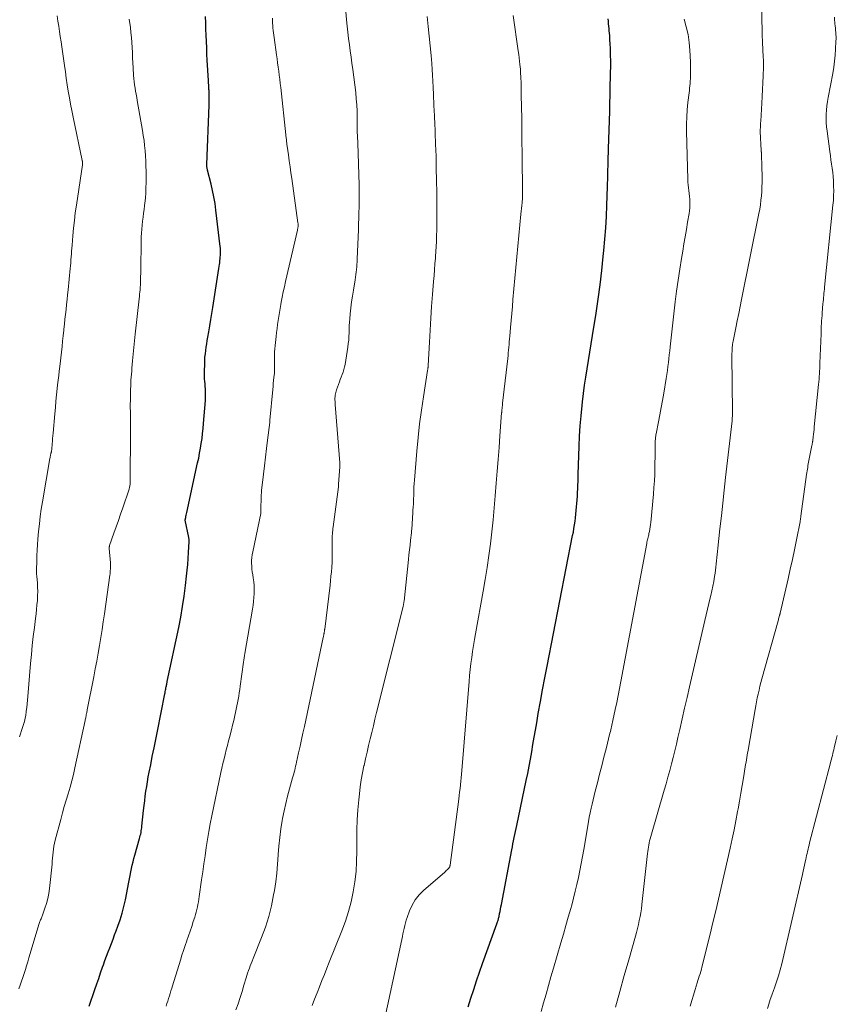
# Model space of a CAD drawing. Units: feet. Extents: x 1935000 to 1940022, y 545000 to 550000.
# Drawn here: x 1935591 to 1935744, y 545273 to 545459 of the extents above; entities that cross this region are included whole.
import ezdxf

# ---------------------------------------------------------------- set-up
doc = ezdxf.new("R2010")
doc.units = ezdxf.units.FT
doc.header["$LTSCALE"] = 100
doc.header["$MEASUREMENT"] = 0
doc.layers.add('CONTOUR INDEX', color=32, linetype='Continuous', lineweight=25)
doc.layers.add('CONTOUR INTERMEDIATE', color=40, linetype='Continuous', lineweight=15)

msp = doc.modelspace()

# ---------------------------------------------------------------- linework, layer by layer
at = {"layer": 'CONTOUR INDEX', "flags": 128}
for points, elevation in [([(1935603.62, 545272.65), (1935604.7, 545275.81), (1935605.06, 545276.86), (1935605.42, 545277.91), (1935605.78, 545278.96), (1935606.15, 545280.01), (1935606.31, 545280.48), (1935606.6, 545281.29), (1935606.89, 545282.1), (1935607.19, 545282.9), (1935607.5, 545283.7), (1935607.82, 545284.5), (1935608.13, 545285.3), (1935608.43, 545286.1), (1935608.73, 545286.9), (1935609.04, 545287.75), (1935609.46, 545288.98), (1935609.84, 545290.23), (1935610.17, 545291.49), (1935610.46, 545292.76), (1935611.13, 545296.07), (1935611.25, 545296.71), (1935611.38, 545297.35), (1935611.5, 545297.99), (1935611.62, 545298.63), (1935611.75, 545299.28), (1935611.89, 545299.91), (1935612.04, 545300.55), (1935612.22, 545301.18), (1935613.11, 545304.27), (1935613.19, 545304.56), (1935613.27, 545304.85), (1935613.34, 545305.14), (1935613.4, 545305.44), (1935613.46, 545305.73), (1935613.51, 545306.03), (1935613.55, 545306.32), (1935613.58, 545306.62), (1935613.89, 545309.61), (1935613.99, 545310.51), (1935614.1, 545311.41), (1935614.21, 545312.31), (1935614.34, 545313.21), (1935614.47, 545314.11), (1935614.61, 545315.01), (1935614.77, 545315.9), (1935614.94, 545316.79), (1935615.22, 545318.2), (1935615.53, 545319.79), (1935615.85, 545321.38), (1935616.17, 545322.98), (1935616.48, 545324.57), (1935617.88, 545331.58), (1935617.93, 545331.8), (1935617.97, 545332.03), (1935618.01, 545332.25), (1935618.06, 545332.48), (1935618.08, 545332.61), (1935618.11, 545332.77), (1935618.14, 545332.93), (1935618.18, 545333.09), (1935618.21, 545333.25), (1935618.24, 545333.41), (1935618.28, 545333.58), (1935618.31, 545333.74), (1935618.35, 545333.9), (1935620.51, 545344.1), (1935620.9, 545346.07), (1935621.25, 545348.04), (1935621.55, 545350.02), (1935621.8, 545352.01), (1935622, 545353.76), (1935622.12, 545354.88), (1935622.22, 545356), (1935622.3, 545357.12), (1935622.36, 545358.24), (1935622.46, 545360.3), (1935622.47, 545360.4), (1935622.47, 545360.49), (1935622.46, 545360.59), (1935622.46, 545360.68), (1935622.45, 545360.78), (1935622.44, 545360.87), (1935622.43, 545360.96), (1935622.41, 545361.06), (1935621.74, 545364.34), (1935621.74, 545364.43), (1935621.83, 545364.87), (1935621.87, 545365.09), (1935621.92, 545365.31), (1935621.96, 545365.53), (1935622.01, 545365.76), (1935624.07, 545375.13), (1935624.27, 545376.05), (1935624.45, 545376.97), (1935624.62, 545377.9), (1935624.77, 545378.83), (1935624.9, 545379.77), (1935625.02, 545380.7), (1935625.12, 545381.64), (1935625.21, 545382.58), (1935625.54, 545386.88), (1935625.56, 545387.33), (1935625.58, 545387.78), (1935625.58, 545388.23), (1935625.56, 545388.68), (1935625.54, 545389.13), (1935625.51, 545389.58), (1935625.47, 545390.03), (1935625.43, 545390.48), (1935625.43, 545390.52), (1935625.39, 545390.99), (1935625.37, 545391.45), (1935625.36, 545391.92), (1935625.36, 545392.39), (1935625.4, 545393.8), (1935625.42, 545394.43), (1935625.46, 545395.07), (1935625.53, 545395.7), (1935625.6, 545396.34), (1935625.69, 545396.97), (1935625.79, 545397.6), (1935625.89, 545398.23), (1935625.99, 545398.86), (1935626.17, 545399.88), (1935626.37, 545401.02), (1935626.56, 545402.16), (1935626.74, 545403.3), (1935626.92, 545404.44), (1935628.07, 545411.81), (1935628.13, 545412.17), (1935628.18, 545412.53), (1935628.23, 545412.89), (1935628.28, 545413.25), (1935628.28, 545413.32), (1935628.32, 545413.65), (1935628.35, 545413.97), (1935628.37, 545414.3), (1935628.38, 545414.63), (1935628.39, 545414.96), (1935628.38, 545415.29), (1935628.36, 545415.62), (1935628.33, 545415.95), (1935627.52, 545422.84), (1935627.35, 545424.07), (1935627.15, 545425.31), (1935626.9, 545426.53), (1935626.61, 545427.74), (1935625.94, 545430.33), (1935625.91, 545430.48), (1935625.88, 545430.63), (1935625.85, 545430.78), (1935625.82, 545430.93), (1935625.81, 545431.03), (1935625.8, 545431.13), (1935625.79, 545431.24), (1935625.79, 545431.34), (1935625.79, 545431.45), (1935626.23, 545442.64), (1935626.24, 545442.99), (1935626.25, 545443.33), (1935626.25, 545443.68), (1935626.25, 545444.03), (1935626.25, 545444.37), (1935626.25, 545444.72), (1935626.23, 545445.06), (1935626.22, 545445.41), (1935626.21, 545445.56), (1935626.19, 545445.98), (1935626.17, 545446.4), (1935626.14, 545446.83), (1935626.12, 545447.25), (1935625.9, 545451.09), (1935625.83, 545452.26), (1935625.78, 545453.44), (1935625.73, 545454.62), (1935625.69, 545455.8), (1935625.65, 545456.97), (1935625.6, 545458.15), (1935625.55, 545459.33)], 1040), ([(1935675.09, 545272.53), (1935675.59, 545274.18), (1935676.11, 545275.82), (1935676.65, 545277.45), (1935677.21, 545279.08), (1935677.79, 545280.7), (1935680.5, 545288.2), (1935680.56, 545288.38), (1935680.62, 545288.55), (1935680.67, 545288.73), (1935680.73, 545288.91), (1935680.74, 545288.94), (1935680.78, 545289.1), (1935680.82, 545289.26), (1935680.86, 545289.43), (1935680.9, 545289.6), (1935681.01, 545290.13), (1935681.09, 545290.56), (1935681.18, 545290.99), (1935681.26, 545291.43), (1935681.35, 545291.86), (1935683.3, 545302.17), (1935683.41, 545302.74), (1935683.52, 545303.32), (1935683.64, 545303.89), (1935683.76, 545304.46), (1935683.87, 545305.03), (1935683.99, 545305.6), (1935684.11, 545306.18), (1935684.23, 545306.75), (1935686.02, 545315.21), (1935686.3, 545316.57), (1935686.57, 545317.93), (1935686.82, 545319.29), (1935687.06, 545320.65), (1935687.29, 545322.02), (1935687.53, 545323.38), (1935687.76, 545324.75), (1935688, 545326.11), (1935688.3, 545327.87), (1935688.7, 545330.11), (1935689.1, 545332.35), (1935689.52, 545334.59), (1935689.95, 545336.82), (1935694.77, 545361.43), (1935694.9, 545362.1), (1935695.02, 545362.77), (1935695.12, 545363.45), (1935695.22, 545364.12), (1935695.31, 545364.8), (1935695.39, 545365.47), (1935695.46, 545366.15), (1935695.52, 545366.83), (1935695.57, 545367.51), (1935695.62, 545368.19), (1935695.67, 545368.87), (1935695.71, 545369.56), (1935695.74, 545370.24), (1935695.77, 545370.92), (1935695.79, 545371.61), (1935695.82, 545372.29), (1935695.84, 545372.98), (1935696, 545378.27), (1935696.09, 545380.19), (1935696.2, 545382.12), (1935696.35, 545384.04), (1935696.54, 545385.95), (1935696.61, 545386.64), (1935696.79, 545388.21), (1935697, 545389.78), (1935697.23, 545391.34), (1935697.48, 545392.91), (1935697.75, 545394.47), (1935698.01, 545396.03), (1935698.27, 545397.59), (1935698.52, 545399.16), (1935699.18, 545403.37), (1935699.58, 545406.05), (1935699.95, 545408.72), (1935700.27, 545411.4), (1935700.55, 545414.09), (1935700.66, 545415.21), (1935700.85, 545417.34), (1935701.01, 545419.47), (1935701.13, 545421.61), (1935701.23, 545423.74), (1935701.35, 545427.22), (1935701.36, 545427.62), (1935701.37, 545428.01), (1935701.38, 545428.41), (1935701.38, 545428.81), (1935701.39, 545429.2), (1935701.4, 545429.6), (1935701.41, 545429.99), (1935701.42, 545430.39), (1935701.44, 545431.2), (1935701.47, 545432.01), (1935701.49, 545432.81), (1935701.52, 545433.61), (1935701.54, 545434.41), (1935701.75, 545441.45), (1935701.76, 545441.95), (1935701.78, 545442.46), (1935701.79, 545442.96), (1935701.81, 545443.46), (1935701.83, 545443.97), (1935701.84, 545444.47), (1935701.85, 545444.97), (1935701.86, 545445.47), (1935701.93, 545448.75), (1935701.94, 545449.84), (1935701.94, 545450.93), (1935701.92, 545452.02), (1935701.88, 545453.11), (1935701.83, 545454.39), (1935701.81, 545454.84), (1935701.78, 545455.28), (1935701.75, 545455.73), (1935701.72, 545456.18), (1935701.68, 545456.62), (1935701.64, 545457.07), (1935701.6, 545457.52), (1935701.55, 545457.96), (1935701.5, 545458.43), (1935701.45, 545458.88)], 1060)]:
    msp.add_lwpolyline(points, dxfattribs=dict(at, elevation=elevation))
at = {"layer": 'CONTOUR INTERMEDIATE', "flags": 128}
for points, elevation in [([(1935631.29, 545271.99), (1935631.69, 545273.14), (1935632.07, 545274.29), (1935632.44, 545275.45), (1935632.8, 545276.61), (1935633.21, 545278.01), (1935633.36, 545278.47), (1935633.5, 545278.93), (1935633.66, 545279.39), (1935633.82, 545279.84), (1935633.99, 545280.29), (1935634.17, 545280.74), (1935634.34, 545281.19), (1935634.52, 545281.64), (1935636.12, 545285.62), (1935636.84, 545287.58), (1935637.47, 545289.57), (1935637.98, 545291.6), (1935638.4, 545293.65), (1935638.55, 545294.47), (1935638.8, 545296.13), (1935639.01, 545297.79), (1935639.16, 545299.47), (1935639.27, 545301.15), (1935639.28, 545301.25), (1935639.39, 545302.88), (1935639.54, 545304.49), (1935639.76, 545306.11), (1935640.02, 545307.71), (1935640.09, 545308.08), (1935640.38, 545309.49), (1935640.68, 545310.9), (1935641.03, 545312.3), (1935641.41, 545313.69), (1935641.98, 545315.74), (1935642.09, 545316.11), (1935642.19, 545316.47), (1935642.28, 545316.84), (1935642.38, 545317.21), (1935642.47, 545317.58), (1935642.55, 545317.95), (1935642.64, 545318.33), (1935642.72, 545318.7), (1935643.11, 545320.45), (1935643.38, 545321.7), (1935643.65, 545322.94), (1935643.92, 545324.19), (1935644.19, 545325.44), (1935647.76, 545342.24), (1935647.79, 545342.39), (1935647.82, 545342.53), (1935647.85, 545342.67), (1935647.88, 545342.82), (1935647.89, 545342.87), (1935647.91, 545342.99), (1935647.93, 545343.11), (1935647.95, 545343.22), (1935647.97, 545343.34), (1935647.99, 545343.46), (1935648.01, 545343.58), (1935648.02, 545343.7), (1935648.04, 545343.81), (1935649.03, 545352.08), (1935649.12, 545352.92), (1935649.21, 545353.76), (1935649.29, 545354.61), (1935649.36, 545355.45), (1935649.37, 545355.52), (1935649.42, 545356.33), (1935649.45, 545357.14), (1935649.46, 545357.96), (1935649.45, 545358.77), (1935649.42, 545360.07), (1935649.42, 545360.23), (1935649.41, 545360.39), (1935649.41, 545360.56), (1935649.41, 545360.72), (1935649.41, 545360.89), (1935649.41, 545361.05), (1935649.42, 545361.21), (1935649.44, 545361.38), (1935649.47, 545361.74), (1935649.51, 545362.08), (1935649.55, 545362.42), (1935649.59, 545362.76), (1935649.63, 545363.1), (1935650.61, 545370.62), (1935650.62, 545370.68), (1935650.63, 545370.75), (1935650.63, 545370.82), (1935650.64, 545370.89), (1935650.64, 545370.96), (1935650.65, 545371.03), (1935650.65, 545371.1), (1935650.66, 545371.16), (1935650.85, 545374.39), (1935650.86, 545374.48), (1935650.86, 545374.58), (1935650.86, 545374.68), (1935650.86, 545374.78), (1935650.86, 545374.88), (1935650.86, 545374.98), (1935650.85, 545375.07), (1935650.85, 545375.17), (1935650, 545386.18), (1935649.99, 545386.38), (1935649.98, 545386.58), (1935649.97, 545386.78), (1935649.96, 545386.98), (1935649.96, 545387.19), (1935649.96, 545387.39), (1935649.98, 545387.59), (1935650, 545387.79), (1935650.01, 545387.9), (1935650.05, 545388.16), (1935650.1, 545388.41), (1935650.17, 545388.66), (1935650.25, 545388.9), (1935650.62, 545389.93), (1935650.79, 545390.4), (1935650.96, 545390.87), (1935651.14, 545391.33), (1935651.33, 545391.8), (1935651.5, 545392.27), (1935651.65, 545392.75), (1935651.76, 545393.23), (1935651.86, 545393.72), (1935652.39, 545396.97), (1935652.48, 545397.63), (1935652.56, 545398.3), (1935652.6, 545398.97), (1935652.63, 545399.65), (1935652.64, 545400.32), (1935652.67, 545400.99), (1935652.72, 545401.66), (1935652.77, 545402.34), (1935652.85, 545403.25), (1935652.97, 545404.37), (1935653.11, 545405.5), (1935653.26, 545406.62), (1935653.44, 545407.73), (1935653.77, 545409.68), (1935653.85, 545410.16), (1935653.92, 545410.65), (1935653.97, 545411.13), (1935654.02, 545411.61), (1935654.06, 545412.1), (1935654.1, 545412.58), (1935654.13, 545413.07), (1935654.15, 545413.55), (1935654.37, 545419.19), (1935654.41, 545420.24), (1935654.45, 545421.29), (1935654.48, 545422.34), (1935654.51, 545423.39), (1935654.53, 545424.43), (1935654.54, 545425.48), (1935654.53, 545426.53), (1935654.5, 545427.58), (1935654.27, 545435.43), (1935654.26, 545435.7), (1935654.25, 545435.97), (1935654.23, 545436.24), (1935654.21, 545436.51), (1935654.21, 545436.6), (1935654.19, 545436.83), (1935654.18, 545437.05), (1935654.17, 545437.28), (1935654.17, 545437.51), (1935654.17, 545437.74), (1935654.17, 545437.97), (1935654.17, 545438.2), (1935654.17, 545438.43), (1935654.16, 545440.32), (1935654.14, 545441.49), (1935654.09, 545442.67), (1935653.99, 545443.83), (1935653.87, 545445), (1935653.32, 545449.33), (1935653.16, 545450.51), (1935653.01, 545451.68), (1935652.85, 545452.85), (1935652.69, 545454.02), (1935652.53, 545455.19), (1935652.39, 545456.36), (1935652.26, 545457.54), (1935652.14, 545458.72), (1935651.86, 545461.82)], 1048), ([(1935590.48, 545323.49), (1935590.68, 545324.06), (1935590.88, 545324.64), (1935591.07, 545325.22), (1935591.25, 545325.8), (1935591.41, 545326.39), (1935591.55, 545326.98), (1935591.67, 545327.58), (1935591.76, 545328.18), (1935591.78, 545328.34), (1935591.87, 545329.03), (1935591.95, 545329.72), (1935592.02, 545330.41), (1935592.08, 545331.1), (1935592.59, 545337.29), (1935592.74, 545339), (1935592.91, 545340.7), (1935593.1, 545342.4), (1935593.3, 545344.1), (1935593.51, 545345.81), (1935593.61, 545346.66), (1935593.7, 545347.5), (1935593.78, 545348.35), (1935593.86, 545349.2), (1935593.87, 545349.32), (1935593.91, 545350.11), (1935593.93, 545350.9), (1935593.9, 545351.69), (1935593.86, 545352.48), (1935593.75, 545353.76), (1935593.73, 545353.91), (1935593.72, 545354.06), (1935593.71, 545354.21), (1935593.7, 545354.36), (1935593.69, 545354.51), (1935593.69, 545354.66), (1935593.69, 545354.81), (1935593.69, 545354.96), (1935593.74, 545356.68), (1935593.78, 545357.7), (1935593.83, 545358.71), (1935593.89, 545359.72), (1935593.97, 545360.73), (1935594.1, 545362.22), (1935594.24, 545363.62), (1935594.4, 545365.01), (1935594.6, 545366.4), (1935594.82, 545367.79), (1935596.23, 545375.99), (1935596.25, 545376.15), (1935596.29, 545376.32), (1935596.32, 545376.48), (1935596.36, 545376.64), (1935596.39, 545376.78), (1935596.41, 545376.87), (1935596.43, 545376.97), (1935596.46, 545377.07), (1935596.48, 545377.16), (1935596.5, 545377.22), (1935596.51, 545377.29), (1935596.53, 545377.36), (1935596.54, 545377.42), (1935596.55, 545377.49), (1935596.56, 545377.63), (1935596.56, 545377.7), (1935596.65, 545378.72), (1935596.69, 545379.24), (1935596.74, 545379.75), (1935596.78, 545380.26), (1935596.83, 545380.77), (1935597.14, 545384.4), (1935597.25, 545385.61), (1935597.37, 545386.81), (1935597.49, 545388.01), (1935597.61, 545389.2), (1935597.68, 545389.86), (1935597.78, 545390.73), (1935597.88, 545391.6), (1935597.97, 545392.47), (1935598.07, 545393.34), (1935598.39, 545396.04), (1935598.51, 545397.07), (1935598.62, 545398.1), (1935598.74, 545399.13), (1935598.85, 545400.16), (1935598.87, 545400.37), (1935598.96, 545401.3), (1935599.06, 545402.22), (1935599.16, 545403.15), (1935599.26, 545404.08), (1935599.36, 545405), (1935599.46, 545405.93), (1935599.55, 545406.86), (1935599.65, 545407.79), (1935600.06, 545411.78), (1935600.11, 545412.33), (1935600.16, 545412.89), (1935600.2, 545413.44), (1935600.24, 545413.99), (1935600.27, 545414.55), (1935600.31, 545415.1), (1935600.35, 545415.65), (1935600.39, 545416.2), (1935600.54, 545417.99), (1935600.67, 545419.44), (1935600.83, 545420.88), (1935601.01, 545422.32), (1935601.21, 545423.76), (1935602.35, 545431.37), (1935602.35, 545431.38), (1935602.35, 545431.4), (1935602.36, 545431.42), (1935602.36, 545431.44), (1935602.37, 545431.52), (1935602.37, 545431.54), (1935602.37, 545431.56), (1935602.37, 545431.57), (1935602.37, 545431.59), (1935602.37, 545431.73), (1935602.37, 545431.79), (1935602.37, 545431.84), (1935602.37, 545431.89), (1935602.36, 545431.95), (1935602.35, 545432), (1935602.34, 545432.05), (1935602.33, 545432.11), (1935602.32, 545432.16), (1935600.58, 545440.38), (1935600.33, 545441.59), (1935600.1, 545442.8), (1935599.89, 545444.02), (1935599.69, 545445.24), (1935599.5, 545446.46), (1935599.32, 545447.68), (1935599.14, 545448.9), (1935598.96, 545450.12), (1935598.47, 545453.61), (1935598.33, 545454.58), (1935598.18, 545455.55), (1935598.04, 545456.53), (1935597.89, 545457.5), (1935597.75, 545458.47), (1935597.61, 545459.44)], 1032), ([(1935618.14, 545272.69), (1935618.29, 545273.17), (1935618.45, 545273.64), (1935618.6, 545274.12), (1935618.75, 545274.6), (1935618.9, 545275.08), (1935619.05, 545275.56), (1935619.2, 545276.04), (1935619.35, 545276.52), (1935620.82, 545281.37), (1935621.11, 545282.29), (1935621.4, 545283.2), (1935621.71, 545284.11), (1935622.03, 545285.02), (1935622.04, 545285.05), (1935622.35, 545285.94), (1935622.66, 545286.83), (1935622.96, 545287.72), (1935623.25, 545288.62), (1935623.52, 545289.47), (1935623.67, 545289.94), (1935623.81, 545290.42), (1935623.93, 545290.91), (1935624.04, 545291.39), (1935624.14, 545291.88), (1935624.23, 545292.37), (1935624.31, 545292.86), (1935624.39, 545293.35), (1935624.83, 545296.53), (1935625.05, 545298.04), (1935625.26, 545299.55), (1935625.47, 545301.06), (1935625.69, 545302.57), (1935625.92, 545304.08), (1935626.17, 545305.59), (1935626.45, 545307.09), (1935626.75, 545308.58), (1935628.46, 545316.73), (1935628.65, 545317.59), (1935628.85, 545318.45), (1935629.05, 545319.31), (1935629.26, 545320.16), (1935629.48, 545321.01), (1935629.7, 545321.86), (1935629.92, 545322.71), (1935630.14, 545323.56), (1935630.21, 545323.87), (1935630.44, 545324.77), (1935630.66, 545325.68), (1935630.88, 545326.58), (1935631.09, 545327.48), (1935631.22, 545328.08), (1935631.35, 545328.69), (1935631.48, 545329.3), (1935631.6, 545329.91), (1935631.7, 545330.53), (1935631.81, 545331.15), (1935631.9, 545331.76), (1935632, 545332.38), (1935632.09, 545333), (1935632.73, 545337.54), (1935632.79, 545337.96), (1935632.86, 545338.38), (1935632.92, 545338.79), (1935632.99, 545339.21), (1935634.42, 545347.54), (1935634.53, 545348.28), (1935634.63, 545349.02), (1935634.69, 545349.76), (1935634.74, 545350.51), (1935634.75, 545351.26), (1935634.73, 545352), (1935634.66, 545352.74), (1935634.55, 545353.48), (1935634.45, 545354.03), (1935634.37, 545354.57), (1935634.31, 545355.11), (1935634.27, 545355.65), (1935634.24, 545356.2), (1935634.25, 545356.75), (1935634.29, 545357.29), (1935634.36, 545357.83), (1935634.45, 545358.37), (1935635.99, 545365.6), (1935635.99, 545365.63), (1935635.99, 545365.65), (1935636, 545365.67), (1935636, 545365.69), (1935636.01, 545365.78), (1935636.01, 545365.8), (1935636.01, 545365.83), (1935636.01, 545365.85), (1935636.01, 545365.87), (1935636.08, 545369.27), (1935636.09, 545369.35), (1935636.09, 545369.43), (1935636.09, 545369.52), (1935636.1, 545369.6), (1935636.11, 545369.68), (1935636.11, 545369.76), (1935636.12, 545369.85), (1935636.13, 545369.93), (1935636.5, 545372.99), (1935636.7, 545374.6), (1935636.89, 545376.21), (1935637.08, 545377.83), (1935637.27, 545379.44), (1935637.66, 545382.74), (1935637.66, 545382.8), (1935637.67, 545382.85), (1935637.68, 545382.91), (1935637.68, 545382.97), (1935637.69, 545383.03), (1935637.69, 545383.08), (1935637.7, 545383.14), (1935637.7, 545383.2), (1935638.24, 545388.98), (1935638.29, 545389.54), (1935638.34, 545390.1), (1935638.4, 545390.66), (1935638.46, 545391.22), (1935638.52, 545391.69), (1935638.55, 545392.02), (1935638.57, 545392.34), (1935638.58, 545392.67), (1935638.58, 545392.99), (1935638.58, 545393.32), (1935638.57, 545393.65), (1935638.57, 545393.97), (1935638.56, 545394.3), (1935638.56, 545394.85), (1935638.56, 545395.46), (1935638.58, 545396.06), (1935638.62, 545396.66), (1935638.68, 545397.26), (1935638.87, 545399.01), (1935638.96, 545399.76), (1935639.05, 545400.51), (1935639.15, 545401.26), (1935639.25, 545402.01), (1935639.36, 545402.76), (1935639.48, 545403.51), (1935639.61, 545404.25), (1935639.75, 545404.99), (1935639.83, 545405.45), (1935640.02, 545406.42), (1935640.22, 545407.39), (1935640.43, 545408.36), (1935640.65, 545409.33), (1935642.89, 545419.02), (1935642.91, 545419.13), (1935642.93, 545419.24), (1935642.96, 545419.35), (1935642.98, 545419.46), (1935642.99, 545419.57), (1935643.01, 545419.68), (1935643.02, 545419.79), (1935643.02, 545419.9), (1935643.02, 545419.93), (1935643.02, 545420.06), (1935643.01, 545420.18), (1935643, 545420.31), (1935642.99, 545420.43), (1935641.81, 545428.76), (1935641.66, 545429.88), (1935641.5, 545430.99), (1935641.35, 545432.1), (1935641.19, 545433.22), (1935640.96, 545434.88), (1935640.92, 545435.17), (1935640.89, 545435.45), (1935640.85, 545435.73), (1935640.82, 545436.02), (1935640.8, 545436.19), (1935640.77, 545436.39), (1935640.75, 545436.59), (1935640.73, 545436.79), (1935640.71, 545436.99), (1935639.75, 545445.94), (1935639.66, 545446.72), (1935639.57, 545447.49), (1935639.47, 545448.26), (1935639.37, 545449.04), (1935639.27, 545449.81), (1935639.16, 545450.58), (1935639.05, 545451.35), (1935638.94, 545452.12), (1935638.47, 545455.35), (1935638.41, 545455.81), (1935638.35, 545456.26), (1935638.31, 545456.72), (1935638.27, 545457.18), (1935638.23, 545457.64), (1935638.2, 545458.1), (1935638.18, 545458.56), (1935638.16, 545459.02)], 1044), ([(1935645.69, 545272.82), (1935646.13, 545273.99), (1935646.59, 545275.16), (1935647.05, 545276.33), (1935647.51, 545277.49), (1935647.97, 545278.66), (1935648.44, 545279.82), (1935648.9, 545280.98), (1935651.27, 545286.91), (1935651.92, 545288.7), (1935652.51, 545290.51), (1935652.99, 545292.35), (1935653.39, 545294.21), (1935653.4, 545294.25), (1935653.7, 545296.15), (1935653.93, 545298.06), (1935654.04, 545299.98), (1935654.08, 545301.91), (1935654.07, 545304.04), (1935654.09, 545305.94), (1935654.15, 545307.83), (1935654.28, 545309.72), (1935654.45, 545311.6), (1935654.57, 545312.72), (1935654.74, 545314.05), (1935654.93, 545315.36), (1935655.17, 545316.67), (1935655.43, 545317.98), (1935655.46, 545318.09), (1935655.74, 545319.33), (1935656.02, 545320.58), (1935656.31, 545321.83), (1935656.6, 545323.07), (1935656.9, 545324.32), (1935657.2, 545325.56), (1935657.5, 545326.8), (1935657.81, 545328.05), (1935662.8, 545348.07), (1935662.83, 545348.19), (1935662.86, 545348.32), (1935662.88, 545348.44), (1935662.9, 545348.57), (1935662.93, 545348.69), (1935662.95, 545348.81), (1935662.96, 545348.94), (1935662.98, 545349.07), (1935663.81, 545356.92), (1935663.91, 545357.83), (1935664.01, 545358.73), (1935664.11, 545359.64), (1935664.21, 545360.55), (1935664.38, 545361.94), (1935664.4, 545362.15), (1935664.42, 545362.36), (1935664.44, 545362.57), (1935664.46, 545362.78), (1935664.47, 545362.99), (1935664.49, 545363.2), (1935664.5, 545363.41), (1935664.51, 545363.62), (1935664.63, 545365.79), (1935664.65, 545366.08), (1935664.67, 545366.37), (1935664.69, 545366.65), (1935664.72, 545366.94), (1935664.75, 545367.32), (1935664.76, 545367.42), (1935664.77, 545367.51), (1935664.77, 545367.61), (1935664.78, 545367.71), (1935664.78, 545367.8), (1935664.79, 545367.9), (1935664.79, 545368), (1935664.79, 545368.09), (1935664.82, 545369.23), (1935664.83, 545369.9), (1935664.86, 545370.56), (1935664.9, 545371.23), (1935664.95, 545371.89), (1935665.4, 545377.34), (1935665.65, 545379.92), (1935665.93, 545382.49), (1935666.26, 545385.06), (1935666.64, 545387.62), (1935667.42, 545392.54), (1935667.43, 545392.64), (1935667.45, 545392.73), (1935667.46, 545392.83), (1935667.48, 545392.93), (1935667.49, 545393), (1935667.5, 545393.07), (1935667.51, 545393.13), (1935667.51, 545393.2), (1935667.52, 545393.27), (1935667.52, 545393.33), (1935667.53, 545393.4), (1935667.53, 545393.47), (1935667.54, 545393.54), (1935667.77, 545397.91), (1935667.89, 545400.16), (1935668.03, 545402.42), (1935668.19, 545404.67), (1935668.36, 545406.92), (1935668.56, 545409.38), (1935668.64, 545410.47), (1935668.73, 545411.56), (1935668.82, 545412.66), (1935668.9, 545413.75), (1935668.93, 545414.07), (1935669, 545415), (1935669.05, 545415.94), (1935669.1, 545416.88), (1935669.13, 545417.81), (1935669.17, 545419.26), (1935669.18, 545419.48), (1935669.18, 545419.69), (1935669.18, 545419.9), (1935669.18, 545420.11), (1935669.18, 545420.32), (1935669.18, 545420.53), (1935669.18, 545420.75), (1935669.18, 545420.96), (1935669.18, 545421.06), (1935669.18, 545421.33), (1935669.18, 545421.59), (1935669.18, 545421.86), (1935669.18, 545422.12), (1935669.15, 545426.15), (1935669.12, 545428.43), (1935669.07, 545430.71), (1935669.01, 545432.99), (1935668.93, 545435.27), (1935668.76, 545439.53), (1935668.74, 545439.98), (1935668.72, 545440.43), (1935668.7, 545440.88), (1935668.67, 545441.33), (1935668.67, 545441.44), (1935668.64, 545441.84), (1935668.62, 545442.23), (1935668.6, 545442.62), (1935668.59, 545443.02), (1935668.57, 545443.41), (1935668.55, 545443.8), (1935668.54, 545444.2), (1935668.52, 545444.59), (1935668.47, 545446.03), (1935668.42, 545447.14), (1935668.36, 545448.25), (1935668.29, 545449.36), (1935668.21, 545450.47), (1935668.09, 545451.95), (1935667.93, 545453.79), (1935667.75, 545455.64), (1935667.55, 545457.48), (1935667.33, 545459.32)], 1052), ([(1935658.65, 545267.23), (1935662.55, 545285.28), (1935662.67, 545285.8), (1935662.78, 545286.31), (1935662.89, 545286.83), (1935663, 545287.34), (1935663.13, 545287.86), (1935663.26, 545288.37), (1935663.41, 545288.87), (1935663.58, 545289.37), (1935664.04, 545290.65), (1935664.52, 545291.74), (1935665.1, 545292.75), (1935665.84, 545293.67), (1935666.67, 545294.51), (1935670.65, 545297.96), (1935670.8, 545298.1), (1935670.95, 545298.24), (1935671.1, 545298.39), (1935671.25, 545298.53), (1935671.43, 545298.72), (1935671.48, 545298.78), (1935671.52, 545298.85), (1935671.56, 545298.91), (1935671.59, 545298.98), (1935671.62, 545299.06), (1935671.64, 545299.13), (1935671.65, 545299.21), (1935671.67, 545299.29), (1935673.3, 545311.7), (1935673.38, 545312.38), (1935673.47, 545313.05), (1935673.55, 545313.73), (1935673.62, 545314.41), (1935673.7, 545315.09), (1935673.77, 545315.76), (1935673.83, 545316.44), (1935673.89, 545317.12), (1935675.24, 545333.9), (1935675.34, 545335.04), (1935675.46, 545336.17), (1935675.59, 545337.3), (1935675.74, 545338.43), (1935675.9, 545339.56), (1935676.07, 545340.68), (1935676.26, 545341.81), (1935676.45, 545342.93), (1935677.91, 545350.94), (1935678.29, 545353.17), (1935678.65, 545355.41), (1935678.97, 545357.65), (1935679.27, 545359.89), (1935679.53, 545362.14), (1935679.78, 545364.4), (1935679.99, 545366.65), (1935680.18, 545368.91), (1935680.38, 545371.34), (1935680.55, 545373.57), (1935680.73, 545375.8), (1935680.9, 545378.03), (1935681.06, 545380.26), (1935681.38, 545384.6), (1935681.39, 545384.67), (1935681.39, 545384.73), (1935681.4, 545384.79), (1935681.4, 545384.85), (1935681.41, 545384.92), (1935681.41, 545384.98), (1935681.42, 545385.04), (1935681.43, 545385.1), (1935681.47, 545385.46), (1935681.49, 545385.7), (1935681.52, 545385.94), (1935681.54, 545386.18), (1935681.57, 545386.42), (1935682.53, 545394.85), (1935682.59, 545395.38), (1935682.64, 545395.9), (1935682.69, 545396.42), (1935682.74, 545396.94), (1935682.79, 545397.46), (1935682.83, 545397.99), (1935682.88, 545398.51), (1935682.92, 545399.03), (1935683.05, 545400.65), (1935683.16, 545401.99), (1935683.28, 545403.32), (1935683.4, 545404.66), (1935683.52, 545405.99), (1935685.02, 545422.07), (1935685.07, 545422.6), (1935685.13, 545423.14), (1935685.18, 545423.67), (1935685.23, 545424.21), (1935685.31, 545425.14), (1935685.32, 545425.21), (1935685.33, 545425.28), (1935685.33, 545425.35), (1935685.33, 545425.42), (1935685.34, 545425.49), (1935685.34, 545425.56), (1935685.34, 545425.63), (1935685.34, 545425.7), (1935685.33, 545426.32), (1935685.33, 545426.71), (1935685.33, 545427.09), (1935685.32, 545427.47), (1935685.32, 545427.86), (1935685.28, 545431.43), (1935685.25, 545433.6), (1935685.22, 545435.76), (1935685.19, 545437.93), (1935685.16, 545440.1), (1935685.09, 545444.53), (1935685.09, 545444.97), (1935685.08, 545445.42), (1935685.07, 545445.86), (1935685.06, 545446.3), (1935685.05, 545446.69), (1935685.04, 545446.94), (1935685.04, 545447.19), (1935685.03, 545447.44), (1935685.02, 545447.69), (1935685, 545448.08), (1935684.97, 545448.52), (1935684.95, 545448.96), (1935684.91, 545449.4), (1935684.87, 545449.84), (1935684.83, 545450.26), (1935684.76, 545450.9), (1935684.69, 545451.55), (1935684.6, 545452.2), (1935684.51, 545452.84), (1935683.53, 545459.55)], 1056), ([(1935702.86, 545272.49), (1935703.66, 545275.47), (1935704.49, 545278.43), (1935705.33, 545281.39), (1935706.6, 545285.85), (1935706.8, 545286.58), (1935706.99, 545287.32), (1935707.17, 545288.06), (1935707.33, 545288.81), (1935707.48, 545289.56), (1935707.61, 545290.31), (1935707.72, 545291.06), (1935707.81, 545291.82), (1935708.87, 545301.45), (1935708.92, 545301.85), (1935708.98, 545302.26), (1935709.04, 545302.66), (1935709.11, 545303.06), (1935709.19, 545303.46), (1935709.28, 545303.86), (1935709.38, 545304.26), (1935709.49, 545304.65), (1935712.04, 545313.41), (1935712.4, 545314.64), (1935712.74, 545315.88), (1935713.08, 545317.12), (1935713.41, 545318.36), (1935713.72, 545319.6), (1935714.03, 545320.85), (1935714.33, 545322.09), (1935714.61, 545323.34), (1935714.96, 545324.87), (1935715.41, 545326.88), (1935715.86, 545328.9), (1935716.33, 545330.91), (1935716.79, 545332.92), (1935719.68, 545345.39), (1935719.94, 545346.48), (1935720.19, 545347.56), (1935720.45, 545348.64), (1935720.71, 545349.72), (1935720.8, 545350.1), (1935721.01, 545350.99), (1935721.2, 545351.89), (1935721.37, 545352.79), (1935721.52, 545353.69), (1935721.62, 545354.33), (1935721.71, 545354.91), (1935721.79, 545355.5), (1935721.85, 545356.09), (1935721.91, 545356.69), (1935721.96, 545357.28), (1935722.02, 545357.87), (1935722.08, 545358.46), (1935722.14, 545359.05), (1935722.53, 545362.71), (1935722.8, 545365.13), (1935723.06, 545367.56), (1935723.33, 545369.98), (1935723.61, 545372.4), (1935724.81, 545383.07), (1935724.83, 545383.28), (1935724.85, 545383.48), (1935724.87, 545383.69), (1935724.88, 545383.89), (1935724.89, 545384.09), (1935724.89, 545384.3), (1935724.9, 545384.5), (1935724.9, 545384.71), (1935724.8, 545395.37), (1935724.8, 545395.61), (1935724.8, 545395.86), (1935724.81, 545396.11), (1935724.82, 545396.36), (1935724.83, 545396.52), (1935724.83, 545396.69), (1935724.84, 545396.85), (1935724.86, 545397.02), (1935724.88, 545397.19), (1935724.89, 545397.33), (1935724.9, 545397.42), (1935724.92, 545397.52), (1935724.93, 545397.62), (1935724.95, 545397.72), (1935724.96, 545397.82), (1935724.98, 545397.92), (1935725, 545398.02), (1935725.02, 545398.11), (1935725.52, 545400.61), (1935725.8, 545401.95), (1935726.07, 545403.3), (1935726.34, 545404.64), (1935726.61, 545405.99), (1935729.87, 545422.17), (1935730.03, 545423), (1935730.16, 545423.83), (1935730.27, 545424.67), (1935730.36, 545425.5), (1935730.42, 545426.35), (1935730.46, 545427.19), (1935730.48, 545428.03), (1935730.48, 545428.88), (1935730.44, 545431.23), (1935730.42, 545431.85), (1935730.4, 545432.47), (1935730.37, 545433.1), (1935730.34, 545433.72), (1935730.33, 545433.82), (1935730.3, 545434.4), (1935730.26, 545434.97), (1935730.23, 545435.54), (1935730.2, 545436.11), (1935730.18, 545436.47), (1935730.16, 545436.86), (1935730.15, 545437.26), (1935730.15, 545437.65), (1935730.15, 545438.04), (1935730.16, 545438.43), (1935730.18, 545438.83), (1935730.2, 545439.22), (1935730.22, 545439.61), (1935730.42, 545442.98), (1935730.5, 545444.27), (1935730.56, 545445.55), (1935730.62, 545446.84), (1935730.67, 545448.13), (1935730.72, 545449.76), (1935730.73, 545450.24), (1935730.73, 545450.71), (1935730.72, 545451.19), (1935730.7, 545451.66), (1935730.68, 545452.14), (1935730.65, 545452.61), (1935730.63, 545453.07), (1935730.6, 545453.54), (1935730.57, 545454.01), (1935730.55, 545454.47), (1935730.54, 545454.94), (1935730.52, 545455.41), (1935730.43, 545460.14)], 1068), ([(1935716.91, 545272.67), (1935717.22, 545273.72), (1935717.54, 545274.77), (1935717.86, 545275.82), (1935718.26, 545277.06), (1935718.39, 545277.49), (1935718.52, 545277.91), (1935718.65, 545278.34), (1935718.78, 545278.77), (1935718.91, 545279.2), (1935719.03, 545279.63), (1935719.15, 545280.06), (1935719.26, 545280.5), (1935720.14, 545284.04), (1935720.68, 545286.24), (1935721.22, 545288.45), (1935721.74, 545290.66), (1935722.25, 545292.87), (1935724.44, 545302.49), (1935724.82, 545304.21), (1935725.19, 545305.92), (1935725.53, 545307.64), (1935725.86, 545309.37), (1935725.96, 545309.89), (1935726.22, 545311.36), (1935726.48, 545312.82), (1935726.73, 545314.29), (1935726.97, 545315.76), (1935727.31, 545317.82), (1935727.38, 545318.26), (1935727.45, 545318.69), (1935727.53, 545319.13), (1935727.6, 545319.57), (1935727.68, 545320), (1935727.75, 545320.44), (1935727.83, 545320.87), (1935727.9, 545321.31), (1935729.16, 545328.61), (1935729.29, 545329.34), (1935729.43, 545330.08), (1935729.58, 545330.81), (1935729.73, 545331.54), (1935729.9, 545332.27), (1935730.07, 545333), (1935730.26, 545333.72), (1935730.45, 545334.44), (1935733.49, 545345.35), (1935733.55, 545345.54), (1935733.6, 545345.73), (1935733.65, 545345.92), (1935733.7, 545346.11), (1935733.78, 545346.4), (1935733.79, 545346.45), (1935733.81, 545346.5), (1935733.82, 545346.55), (1935733.83, 545346.6), (1935733.84, 545346.64), (1935733.86, 545346.69), (1935733.87, 545346.74), (1935733.88, 545346.79), (1935735.37, 545353.26), (1935735.79, 545355.09), (1935736.19, 545356.92), (1935736.58, 545358.76), (1935736.95, 545360.6), (1935737.63, 545364.01), (1935737.66, 545364.14), (1935737.69, 545364.28), (1935737.71, 545364.42), (1935737.73, 545364.56), (1935737.75, 545364.69), (1935737.78, 545364.83), (1935737.8, 545364.97), (1935737.81, 545365.11), (1935738.88, 545372.95), (1935738.93, 545373.28), (1935738.98, 545373.62), (1935739.03, 545373.95), (1935739.08, 545374.29), (1935739.13, 545374.62), (1935739.19, 545374.95), (1935739.25, 545375.29), (1935739.32, 545375.62), (1935739.88, 545378.44), (1935739.9, 545378.56), (1935739.92, 545378.68), (1935739.94, 545378.79), (1935739.97, 545378.91), (1935739.98, 545379.03), (1935740, 545379.15), (1935740.02, 545379.27), (1935740.03, 545379.38), (1935740.11, 545380.07), (1935740.17, 545380.53), (1935740.22, 545380.99), (1935740.27, 545381.45), (1935740.31, 545381.92), (1935741.12, 545389.93), (1935741.17, 545390.43), (1935741.22, 545390.94), (1935741.25, 545391.45), (1935741.29, 545391.95), (1935741.32, 545392.46), (1935741.34, 545392.97), (1935741.37, 545393.48), (1935741.39, 545393.98), (1935741.59, 545399.48), (1935741.61, 545399.97), (1935741.63, 545400.47), (1935741.65, 545400.96), (1935741.68, 545401.46), (1935741.71, 545401.96), (1935741.75, 545402.45), (1935741.78, 545402.95), (1935741.82, 545403.44), (1935741.96, 545405.14), (1935741.99, 545405.53), (1935742.03, 545405.93), (1935742.07, 545406.33), (1935742.1, 545406.73), (1935742.14, 545407.12), (1935742.18, 545407.52), (1935742.22, 545407.92), (1935742.27, 545408.31), (1935743.84, 545423.76), (1935743.92, 545424.65), (1935743.97, 545425.55), (1935743.98, 545426.45), (1935743.97, 545427.34), (1935743.97, 545427.55), (1935743.93, 545428.35), (1935743.88, 545429.14), (1935743.79, 545429.93), (1935743.69, 545430.71), (1935743.58, 545431.5), (1935743.47, 545432.29), (1935743.36, 545433.07), (1935743.25, 545433.86), (1935742.72, 545437.74), (1935742.63, 545438.53), (1935742.58, 545439.32), (1935742.56, 545440.12), (1935742.58, 545440.91), (1935742.63, 545441.7), (1935742.71, 545442.49), (1935742.82, 545443.28), (1935742.95, 545444.06), (1935743.79, 545448.61), (1935743.98, 545449.76), (1935744.14, 545450.9), (1935744.25, 545452.05), (1935744.33, 545453.2), (1935744.41, 545454.69), (1935744.42, 545455.11), (1935744.42, 545455.52), (1935744.4, 545455.93), (1935744.37, 545456.34), (1935744.34, 545456.75), (1935744.3, 545457.16), (1935744.26, 545457.57), (1935744.22, 545457.98), (1935744.2, 545458.19), (1935744.15, 545458.7), (1935744.11, 545459.21)], 1072), ([(1935590.38, 545275.94), (1935590.64, 545276.66), (1935590.88, 545277.39), (1935591.13, 545278.11), (1935591.37, 545278.84), (1935591.6, 545279.57), (1935591.83, 545280.3), (1935592.06, 545281.03), (1935592.28, 545281.76), (1935594.23, 545288.26), (1935594.28, 545288.44), (1935594.35, 545288.62), (1935594.41, 545288.79), (1935594.48, 545288.97), (1935594.55, 545289.15), (1935594.62, 545289.32), (1935594.69, 545289.5), (1935594.76, 545289.68), (1935595.28, 545291.13), (1935595.57, 545292.04), (1935595.82, 545292.96), (1935596, 545293.9), (1935596.13, 545294.85), (1935596.62, 545299.44), (1935596.68, 545300.01), (1935596.73, 545300.58), (1935596.78, 545301.16), (1935596.83, 545301.73), (1935596.89, 545302.3), (1935596.98, 545302.87), (1935597.09, 545303.43), (1935597.22, 545303.99), (1935598.26, 545307.9), (1935598.59, 545309.12), (1935598.93, 545310.33), (1935599.29, 545311.54), (1935599.66, 545312.75), (1935600.02, 545313.96), (1935600.36, 545315.17), (1935600.67, 545316.39), (1935600.95, 545317.62), (1935602.87, 545326.54), (1935602.9, 545326.71), (1935602.94, 545326.87), (1935602.97, 545327.03), (1935603, 545327.2), (1935603, 545327.22), (1935603.03, 545327.37), (1935603.06, 545327.52), (1935603.09, 545327.68), (1935603.12, 545327.83), (1935603.12, 545327.86), (1935603.16, 545328.03), (1935603.19, 545328.2), (1935603.23, 545328.37), (1935603.26, 545328.54), (1935604.49, 545334.8), (1935604.78, 545336.27), (1935605.06, 545337.75), (1935605.32, 545339.23), (1935605.58, 545340.72), (1935605.82, 545342.2), (1935606.06, 545343.69), (1935606.28, 545345.18), (1935606.5, 545346.67), (1935607.52, 545353.95), (1935607.56, 545354.24), (1935607.59, 545354.54), (1935607.61, 545354.83), (1935607.63, 545355.12), (1935607.64, 545355.42), (1935607.65, 545355.71), (1935607.64, 545356), (1935607.62, 545356.3), (1935607.42, 545359.02), (1935607.41, 545359.09), (1935607.41, 545359.17), (1935607.42, 545359.24), (1935607.42, 545359.31), (1935607.44, 545359.38), (1935607.45, 545359.45), (1935607.47, 545359.52), (1935607.49, 545359.59), (1935608.3, 545361.86), (1935608.72, 545363.07), (1935609.14, 545364.28), (1935609.56, 545365.48), (1935609.97, 545366.69), (1935611.14, 545370.16), (1935611.19, 545370.3), (1935611.23, 545370.45), (1935611.26, 545370.59), (1935611.29, 545370.74), (1935611.32, 545370.89), (1935611.33, 545371.04), (1935611.34, 545371.19), (1935611.35, 545371.34), (1935611.44, 545381.47), (1935611.44, 545382.14), (1935611.44, 545382.82), (1935611.42, 545383.5), (1935611.41, 545384.18), (1935611.39, 545384.85), (1935611.38, 545385.53), (1935611.38, 545386.21), (1935611.39, 545386.88), (1935611.42, 545388.51), (1935611.43, 545389.07), (1935611.45, 545389.63), (1935611.48, 545390.19), (1935611.51, 545390.74), (1935611.55, 545391.3), (1935611.59, 545391.86), (1935611.64, 545392.42), (1935611.68, 545392.98), (1935611.81, 545394.38), (1935611.92, 545395.65), (1935612.04, 545396.91), (1935612.17, 545398.17), (1935612.3, 545399.43), (1935613.04, 545406.1), (1935613.09, 545406.52), (1935613.13, 545406.95), (1935613.17, 545407.37), (1935613.22, 545407.8), (1935613.23, 545407.94), (1935613.26, 545408.29), (1935613.28, 545408.65), (1935613.3, 545409), (1935613.31, 545409.35), (1935613.32, 545409.7), (1935613.32, 545410.06), (1935613.33, 545410.41), (1935613.34, 545410.76), (1935613.46, 545417.76), (1935613.49, 545418.5), (1935613.53, 545419.25), (1935613.6, 545419.99), (1935613.69, 545420.73), (1935613.79, 545421.47), (1935613.89, 545422.22), (1935613.99, 545422.96), (1935614.08, 545423.7), (1935614.13, 545424.14), (1935614.22, 545425.1), (1935614.3, 545426.07), (1935614.34, 545427.03), (1935614.35, 545428), (1935614.35, 545430.14), (1935614.33, 545431.11), (1935614.3, 545432.08), (1935614.25, 545433.05), (1935614.18, 545434.02), (1935614.08, 545434.98), (1935613.97, 545435.95), (1935613.83, 545436.91), (1935613.68, 545437.86), (1935612.69, 545443.48), (1935612.59, 545444.07), (1935612.48, 545444.67), (1935612.38, 545445.26), (1935612.28, 545445.85), (1935612.19, 545446.44), (1935612.11, 545447.04), (1935612.05, 545447.64), (1935612.01, 545448.23), (1935611.92, 545449.66), (1935611.87, 545450.62), (1935611.82, 545451.57), (1935611.78, 545452.52), (1935611.74, 545453.48), (1935611.69, 545454.43), (1935611.62, 545455.38), (1935611.51, 545456.33), (1935611.39, 545457.28), (1935611.15, 545458.85)], 1036), ([(1935688.83, 545271.65), (1935689.29, 545273.29), (1935689.75, 545274.94), (1935690.21, 545276.58), (1935690.68, 545278.22), (1935691.16, 545279.86), (1935692.56, 545284.64), (1935693.03, 545286.25), (1935693.49, 545287.86), (1935693.95, 545289.48), (1935694.41, 545291.09), (1935694.59, 545291.74), (1935694.94, 545293.04), (1935695.27, 545294.34), (1935695.57, 545295.65), (1935695.86, 545296.96), (1935696.12, 545298.28), (1935696.38, 545299.6), (1935696.62, 545300.92), (1935696.85, 545302.25), (1935697.61, 545306.71), (1935697.75, 545307.53), (1935697.91, 545308.35), (1935698.07, 545309.17), (1935698.24, 545309.99), (1935698.43, 545310.8), (1935698.62, 545311.61), (1935698.82, 545312.42), (1935699.02, 545313.23), (1935699.43, 545314.82), (1935699.84, 545316.43), (1935700.26, 545318.03), (1935700.66, 545319.63), (1935701.07, 545321.24), (1935701.81, 545324.18), (1935701.89, 545324.48), (1935701.96, 545324.78), (1935702.03, 545325.08), (1935702.1, 545325.37), (1935702.17, 545325.67), (1935702.24, 545325.97), (1935702.31, 545326.27), (1935702.37, 545326.57), (1935702.81, 545328.62), (1935703.08, 545329.94), (1935703.35, 545331.27), (1935703.61, 545332.6), (1935703.87, 545333.92), (1935708.74, 545359.95), (1935708.78, 545360.19), (1935708.83, 545360.43), (1935708.88, 545360.66), (1935708.94, 545360.9), (1935708.99, 545361.13), (1935709.04, 545361.37), (1935709.1, 545361.6), (1935709.15, 545361.84), (1935709.23, 545362.22), (1935709.31, 545362.64), (1935709.39, 545363.07), (1935709.44, 545363.5), (1935709.49, 545363.93), (1935710, 545369.26), (1935710.1, 545370.49), (1935710.18, 545371.73), (1935710.24, 545372.97), (1935710.27, 545374.21), (1935710.29, 545375.36), (1935710.3, 545376.03), (1935710.31, 545376.69), (1935710.32, 545377.36), (1935710.32, 545378.03), (1935710.33, 545378.94), (1935710.34, 545379.15), (1935710.35, 545379.36), (1935710.36, 545379.57), (1935710.38, 545379.78), (1935710.41, 545380), (1935710.44, 545380.21), (1935710.47, 545380.41), (1935710.51, 545380.62), (1935710.96, 545382.89), (1935711.22, 545384.23), (1935711.47, 545385.57), (1935711.71, 545386.92), (1935711.93, 545388.27), (1935712.39, 545391.06), (1935712.51, 545391.8), (1935712.62, 545392.55), (1935712.72, 545393.3), (1935712.81, 545394.05), (1935712.89, 545394.8), (1935712.98, 545395.55), (1935713.07, 545396.3), (1935713.15, 545397.06), (1935714.12, 545405.49), (1935714.37, 545407.55), (1935714.64, 545409.61), (1935714.95, 545411.66), (1935715.29, 545413.71), (1935715.52, 545415.09), (1935715.75, 545416.45), (1935715.99, 545417.8), (1935716.22, 545419.16), (1935716.44, 545420.52), (1935716.72, 545422.16), (1935716.8, 545422.7), (1935716.85, 545423.24), (1935716.87, 545423.78), (1935716.87, 545424.33), (1935716.84, 545424.87), (1935716.8, 545425.41), (1935716.74, 545425.95), (1935716.67, 545426.49), (1935716.6, 545427.03), (1935716.54, 545427.57), (1935716.5, 545428.11), (1935716.48, 545428.65), (1935716.24, 545437.67), (1935716.23, 545439.04), (1935716.27, 545440.4), (1935716.36, 545441.76), (1935716.5, 545443.12), (1935716.72, 545444.95), (1935716.77, 545445.39), (1935716.82, 545445.84), (1935716.86, 545446.28), (1935716.9, 545446.73), (1935716.93, 545447.17), (1935716.96, 545447.62), (1935716.97, 545448.06), (1935716.99, 545448.51), (1935716.99, 545448.68), (1935717, 545449.21), (1935716.99, 545449.74), (1935716.98, 545450.27), (1935716.96, 545450.8), (1935716.86, 545452.96), (1935716.73, 545454.45), (1935716.52, 545455.93), (1935716.2, 545457.39), (1935715.81, 545458.83)], 1064), ([(1935731.53, 545272.22), (1935731.77, 545273.08), (1935732.03, 545273.93), (1935732.32, 545274.78), (1935732.62, 545275.63), (1935732.82, 545276.15), (1935733.21, 545277.26), (1935733.57, 545278.38), (1935733.89, 545279.51), (1935734.18, 545280.65), (1935738.1, 545297.53), (1935738.24, 545298.12), (1935738.37, 545298.71), (1935738.5, 545299.3), (1935738.62, 545299.89), (1935738.71, 545300.33), (1935738.78, 545300.7), (1935738.86, 545301.07), (1935738.95, 545301.45), (1935739.03, 545301.82), (1935739.04, 545301.87), (1935739.14, 545302.27), (1935739.23, 545302.67), (1935739.33, 545303.07), (1935739.43, 545303.47), (1935743.37, 545318.54), (1935743.46, 545318.9), (1935743.55, 545319.25), (1935743.64, 545319.6), (1935743.73, 545319.95), (1935743.82, 545320.31), (1935743.9, 545320.66), (1935743.99, 545321.02), (1935744.07, 545321.37), (1935744.39, 545322.7), (1935744.62, 545323.72)], 1076)]:
    msp.add_lwpolyline(points, dxfattribs=dict(at, elevation=elevation))

doc.saveas('drawing.dxf')
